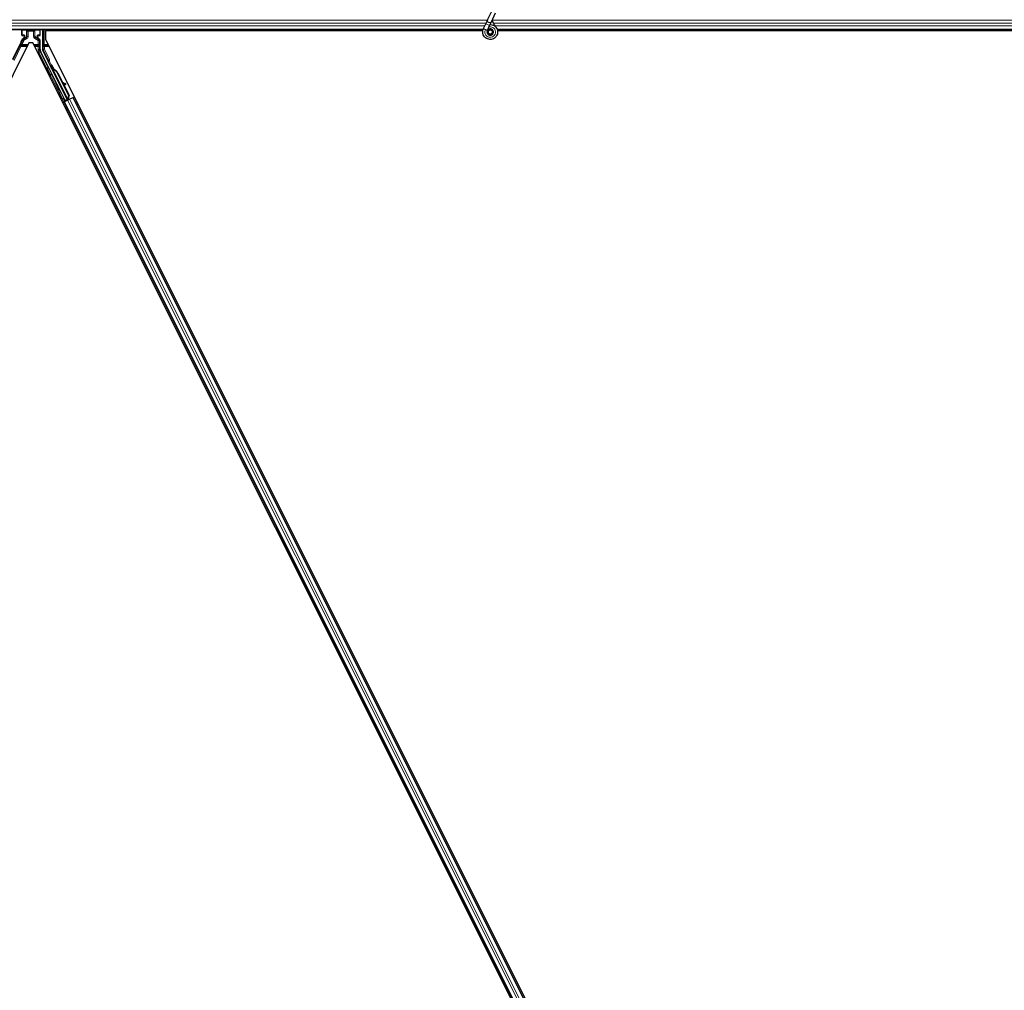
# Model space of a CAD drawing. Units: inches. Extents: x 19 to 1681, y 14 to 1081.
# Drawn here: x 1270 to 1294, y 336 to 360 of the extents above; entities that cross this region are included whole.
import ezdxf

# ---------------------------------------------------------------- set-up
doc = ezdxf.new("R2010")
doc.units = ezdxf.units.IN
doc.header["$LTSCALE"] = 50
doc.header["$MEASUREMENT"] = 0
doc.layers.add('Visible (ANSI)', color=7, linetype='Continuous', lineweight=25)
doc.layers.add('Visible Narrow (ANSI)', color=7, linetype='Continuous', lineweight=18)

msp = doc.modelspace()

# ---------------------------------------------------------------- linework, layer by layer
at = {"layer": 'Visible (ANSI)'}
for p, q in [((1281.3436, 360.2803), (1281.4463, 360.5004)), ((1281.4387, 360.236), (1281.5413, 360.4561)), ((1281.2438, 360.0662), (1281.3004, 360.1875)), ((1281.3436, 360.2803), (1281.3004, 360.1875)), ((1281.3954, 360.1432), (1281.4387, 360.236)), ((1281.2331, 360.0397), (1261.0593, 360.0397)), ((1269.833, 359.9035), (1269.833, 360.0359)), ((1270.2857, 359.9035), (1270.2857, 360.0359)), ((1270.3436, 360.0397), (1270.3436, 359.5509)), ((1270.415, 360.0082), (1270.415, 359.8034)), ((1281.226, 360.0082), (1270.415, 360.0082)), ((1270.4368, 360.0397), (1270.4525, 360.0082)), ((1281.2261, 360.0087), (1270.4523, 360.0087)), ((1281.2417, 360.0616), (1281.2438, 360.0662)), ((1281.2438, 360.0662), (1281.2494, 360.0635)), ((1281.2494, 360.0635), (1281.2914, 360.044)), ((1281.2914, 360.044), (1281.3389, 360.0218)), ((1281.3368, 360.0172), (1281.3389, 360.0218)), ((1281.3388, 360.0218), (1281.3954, 360.1432)), ((1281.3568, 359.9913), (1281.3568, 359.9834)), ((1281.4569, 359.9613), (1281.4578, 359.9631)), ((1281.4618, 359.9834), (1281.4618, 360.0033)), ((1329.2331, 360.0397), (1281.5837, 360.0397)), ((1317.6664, 360.0087), (1281.591, 360.0087)), ((1317.7037, 360.0082), (1281.5911, 360.0082)), ((1270.0099, 359.7159), (1246.415, 312.526)), ((1269.8198, 359.738), (1269.601, 359.3004)), ((1269.843, 359.8935), (1269.8831, 359.8935)), ((1269.8781, 359.8254), (1269.8475, 359.8078)), ((1269.8931, 359.8835), (1269.8931, 359.8514)), ((1270.1088, 359.7159), (1270.0099, 359.7159)), ((1293.7037, 312.526), (1270.1088, 359.7159)), ((1270.2256, 359.8514), (1270.2256, 359.8835)), ((1270.2356, 359.8935), (1270.2757, 359.8935)), ((1270.2707, 359.808), (1270.2406, 359.8254)), ((1270.2857, 359.5511), (1270.2857, 359.7821)), ((1270.415, 359.8034), (1294.0099, 312.6135)), ((1270.9016, 358.2897), (1270.2988, 359.4952)), ((1270.4758, 359.2795), (1270.3468, 359.5375)), ((1270.9525, 358.3151), (1270.48, 359.2602)), ((1270.5716, 359.1625), (1270.5537, 359.1535)), ((1270.5614, 359.0987), (1270.5757, 359.1058)), ((1270.5703, 359.0808), (1270.5614, 359.0987)), ((1270.5756, 359.1086), (1270.5617, 359.1016)), ((1270.5846, 359.0879), (1270.5703, 359.0808)), ((1270.5759, 359.1059), (1270.5757, 359.1058)), ((1270.5757, 359.1058), (1270.5846, 359.0879)), ((1270.5759, 359.1059), (1270.5765, 359.1062)), ((1270.5956, 359.0667), (1270.5759, 359.1059)), ((1270.5767, 359.1063), (1270.5765, 359.1062)), ((1270.5765, 359.1062), (1270.5967, 359.0656)), ((1270.5869, 359.0667), (1270.5789, 359.0627)), ((1270.9612, 358.298), (1270.5789, 359.0626)), ((1270.5932, 359.0699), (1270.5869, 359.0667)), ((1270.6042, 359.0554), (1270.6074, 359.057)), ((1270.6074, 359.057), (1270.6098, 359.0582)), ((1270.7151, 358.9631), (1270.9901, 358.413)), ((1270.7207, 358.9659), (1270.9958, 358.4158)), ((1270.7248, 358.968), (1270.8388, 358.74)), ((1270.8318, 358.7439), (1270.9085, 358.7011)), ((1270.9073, 358.7006), (1270.833, 358.7413)), ((1270.8456, 358.7162), (1270.8996, 358.6866)), ((1270.8526, 358.7123), (1270.9999, 358.4178)), ((1270.9104, 358.6807), (1270.9181, 358.6947)), ((1270.9113, 358.6812), (1270.9191, 358.6952)), ((1270.8486, 358.2362), (1270.8768, 358.2503)), ((1270.8975, 358.2772), (1270.867, 358.3392)), ((1270.9391, 358.2902), (1270.868, 358.2547)), ((1270.8683, 358.3426), (1270.8991, 358.2821)), ((1270.8768, 358.2503), (1270.8867, 358.2553)), ((1293.0183, 313.9672), (1270.8768, 358.2503)), ((1270.9646, 358.2942), (1270.8867, 358.2553)), ((1270.8946, 358.2686), (1270.8975, 358.2772)), ((1270.936, 358.2965), (1270.8975, 358.2772)), ((1270.8991, 358.2821), (1270.9552, 358.3102)), ((1270.8991, 358.2821), (1270.9016, 358.2897)), ((1270.9525, 358.3151), (1270.9016, 358.2897)), ((1270.9344, 358.2998), (1270.9426, 358.2832)), ((1270.9529, 358.3147), (1270.9525, 358.3151)), ((1270.9613, 358.2979), (1270.9693, 358.3019)), ((1270.9613, 358.2979), (1270.9634, 358.2937)), ((1270.9646, 358.2942), (1271.0126, 358.3183)), ((1270.9901, 358.413), (1270.9665, 358.3307)), ((1270.9697, 358.3323), (1270.9665, 358.3307)), ((1270.9693, 358.3019), (1270.9756, 358.3051)), ((1270.9722, 358.3335), (1270.9697, 358.3323)), ((1270.9958, 358.4158), (1270.9722, 358.3335)), ((1270.9723, 358.3151), (1270.9791, 358.3015)), ((1270.9756, 358.3051), (1270.9778, 358.3008)), ((1270.9999, 358.4178), (1270.976, 358.3354)), ((1270.9908, 358.3161), (1270.9781, 358.3097)), ((1270.9793, 358.3069), (1270.9814, 358.3027)), ((1270.9901, 358.413), (1270.9958, 358.4158)), ((1271.0904, 358.3572), (1271.0126, 358.3183)), ((1271.0904, 358.3572), (1271.1004, 358.3621)), ((1271.1004, 358.3621), (1271.1285, 358.3762)), ((1293.2419, 314.079), (1271.1004, 358.3621))]:
    msp.add_line(p, q, dxfattribs=at)
msp.add_circle((1281.4093, 359.9834), 0.0525, dxfattribs=at)
for centre, major_axis, ratio, start_param, end_param in [((1269.843, 360.0359), (-0.00707, 0.00707), 0.9996955, 0.3992394, 0.7852459), ((1270.2757, 360.0359), (0.00707, 0.00707), 0.9996955, 5.4979394, 5.8839459), ((1269.708, 359.7939), (0.1217, -0.0287), 0.9998392, 6.0513979, 6.4368004), ((1269.843, 359.9035), (-0.00707, -0.00707), 0.9996955, 5.4979394, 7.0684312), ((1269.8631, 359.8514), (0.026, -0.015), 0.9997969, 5.7596745, 6.8066962), ((1269.8831, 359.8835), (0.00707, 0.00707), 0.9996955, 5.4979394, 7.0684312), ((1270.2356, 359.8835), (-0.00707, 0.00707), 0.9996955, 5.4979394, 7.0684312), ((1270.2556, 359.8514), (-0.026, -0.015), 0.9997969, 5.7596745, 6.8066962), ((1270.2557, 359.7821), (0.026, 0.015), 0.9997969, 5.7596745, 6.8066962), ((1270.2757, 359.9035), (0.00707, -0.00707), 0.9996955, 5.4979394, 7.0684312), ((1270.4107, 359.5511), (-0.1217, -0.0287), 0.9998392, 6.0513979, 6.5149727), ((1270.3736, 359.5509), (-0.0292, -0.0069), 0.9998392, 6.0513979, 6.5149727), ((1270.4668, 359.275), (0.00895, 0.00447), 0.9998477, 5.7847198, 6.2831853), ((1270.604, 359.0529), (-0.0503, 0.1006), 0.005236, 0, 1.4446739), ((1270.5897, 359.0457), (0.0288, -0.0577), 0.005236, 2.8919155, 3.5172958), ((1270.6219, 359.0618), (-0.0503, 0.1006), 0.005236, 4.6174479, 7.9374771), ((1270.6464, 358.9287), (-0.076, 0.1521), 0.005236, 0, 0.4899538), ((1270.6607, 358.9359), (-0.076, 0.1521), 0.005236, 6.2831818, 6.7731391), ((1270.5754, 358.8933), (0.076, -0.1521), 0.9184464, 1.5708053, 2.4612423), ((1270.5811, 358.8961), (0.076, -0.1521), 0.9184464, 1.5708053, 2.4612423), ((1270.5845, 358.8978), (0.076, -0.1521), 0.9225381, 1.5707872, 2.3876688), ((1271.0736, 358.6093), (-0.175, 0.0968), 0.0043131, 5.8304198, 6.7300135), ((1270.8919, 358.7092), (0.0263, -0.0145), 0.0043131, 5.3447865, 6.7300135), ((1270.8928, 358.7097), (0.0263, -0.0145), 0.0043131, 5.8304198, 7.2156469), ((1270.8841, 358.6952), (0.0263, -0.0145), 0.0043131, 5.3447865, 6.2831853), ((1270.8851, 358.6957), (0.0263, -0.0145), 0.0043131, 6.0839042, 6.2831853), ((1270.8678, 358.2552), (0.0268, 0.0134), 0.0174551, 4.712389, 6.265732), ((1270.9906, 358.3166), (0.0268, 0.0134), 0.0174551, 4.216916, 4.712389)]:
    msp.add_ellipse(centre, major_axis=major_axis, ratio=ratio, start_param=start_param, end_param=end_param, dxfattribs=at)
for centre, major_axis in [((1270.0593, 360.0374), (-0.074, 0)), ((1270.727, 358.6224), (-0.0447, 0.0894))]:
    msp.add_ellipse(centre, major_axis=major_axis, ratio=0.0174551, dxfattribs=at)
for points, knots in [([(1281.4056, 360.1651), (1281.4096, 360.1652), (1281.4136, 360.1652), (1281.4375, 360.1643), (1281.4576, 360.1601), (1281.495, 360.1456), (1281.5127, 360.1351), (1281.5433, 360.1092), (1281.5567, 360.0935), (1281.5773, 360.059), (1281.5848, 360.0398), (1281.5931, 360.0003), (1281.594, 359.9796), (1281.589, 359.9396), (1281.5831, 359.9197), (1281.5653, 359.8833), (1281.5532, 359.8664), (1281.5245, 359.8378), (1281.5075, 359.8257), (1281.4713, 359.8082), (1281.4516, 359.8023), (1281.4122, 359.7974), (1281.392, 359.7982), (1281.3532, 359.8061), (1281.3342, 359.8132), (1281.2997, 359.8331), (1281.2838, 359.8461), (1281.2573, 359.8761), (1281.2464, 359.8936), (1281.2309, 359.9305), (1281.2262, 359.9506), (1281.2234, 359.9906), (1281.2253, 360.011), (1281.2332, 360.0411), (1281.237, 360.0516), (1281.2417, 360.0616)], [10.0079024, 10.0079024, 10.0079024, 10.0079024, 10.0385424, 10.0385424, 10.1935171, 10.1935171, 10.3488002, 10.3488002, 10.5043919, 10.5043919, 10.6602921, 10.6602921, 10.8165008, 10.8165008, 10.9730181, 10.9730181, 11.1298687, 11.1298687, 11.2856943, 11.2856943, 11.4382919, 11.4382919, 11.5888354, 11.5888354, 11.7397012, 11.7397012, 11.8920381, 11.8920381, 12.0447951, 12.0447951, 12.1975369, 12.1975369, 12.3502793, 12.3502793, 12.4345169, 12.4345169, 12.4345169, 12.4345169]), ([(1281.536, 360.115), (1281.5251, 360.1381), (1281.5136, 360.1591), (1281.4955, 360.1941), (1281.4883, 360.2085), (1281.472, 360.245), (1281.4653, 360.2649), (1281.4617, 360.282), (1281.4615, 360.2832), (1281.4613, 360.2844)], [0.2896162, 0.2896162, 0.2896162, 0.2896162, 0.41740041, 0.41740041, 0.51740041, 0.51740041, 0.69073119, 0.69073119, 0.70468099, 0.70468099, 0.70468099, 0.70468099]), ([(1281.3368, 360.0172), (1281.3332, 360.0094), (1281.3308, 360.0009), (1281.3289, 359.9837), (1281.3293, 359.9748), (1281.3331, 359.9578), (1281.3363, 359.9496), (1281.3453, 359.9347), (1281.3511, 359.928), (1281.3643, 359.9168), (1281.3719, 359.9122), (1281.3881, 359.9058), (1281.3968, 359.904), (1281.4138, 359.9032), (1281.4224, 359.9041), (1281.4381, 359.9085), (1281.4455, 359.9119), (1281.4588, 359.9206), (1281.4648, 359.926), (1281.4753, 359.9386), (1281.4796, 359.9461), (1281.486, 359.9626), (1281.4878, 359.9718), (1281.4881, 359.9902), (1281.4865, 359.9997), (1281.4804, 360.0171), (1281.4757, 360.0253), (1281.4639, 360.0394), (1281.4567, 360.0455), (1281.4408, 360.0546), (1281.4319, 360.0577), (1281.4139, 360.0606), (1281.4046, 360.0605), (1281.3868, 360.057), (1281.3781, 360.0536), (1281.3628, 360.0441), (1281.3559, 360.0379), (1281.3448, 360.0238), (1281.3405, 360.0156), (1281.3352, 359.9985), (1281.3341, 359.9894), (1281.335, 359.9716), (1281.3371, 359.9627), (1281.3443, 359.9465), (1281.3493, 359.939), (1281.3616, 359.9263), (1281.369, 359.9211), (1281.3849, 359.9136), (1281.3936, 359.9113), (1281.411, 359.9099), (1281.4199, 359.9108), (1281.4367, 359.9156), (1281.4447, 359.9196), (1281.4585, 359.9299), (1281.4646, 359.9364), (1281.4739, 359.9509), (1281.4773, 359.9591), (1281.4808, 359.9758), (1281.4811, 359.9846), (1281.4785, 360.0015), (1281.4756, 360.0098), (1281.4673, 360.0245), (1281.4617, 360.0312), (1281.4487, 360.042), (1281.4412, 360.0463), (1281.4253, 360.0518), (1281.4167, 360.0531), (1281.4, 360.0526), (1281.3916, 360.0508), (1281.3763, 360.0444), (1281.3691, 360.0397), (1281.3571, 360.0283), (1281.3521, 360.0215), (1281.3449, 360.0066), (1281.3427, 359.9985), (1281.3413, 359.9821), (1281.3421, 359.9737), (1281.3467, 359.9581), (1281.3504, 359.9506), (1281.3602, 359.9376), (1281.3663, 359.932), (1281.38, 359.9235), (1281.3877, 359.9204), (1281.4035, 359.9174), (1281.4117, 359.9173), (1281.4275, 359.9201), (1281.4352, 359.923), (1281.4488, 359.9312), (1281.4549, 359.9366), (1281.4646, 359.9491), (1281.4683, 359.9563), (1281.4728, 359.9714), (1281.4737, 359.9794), (1281.4725, 359.995), (1281.4704, 360.0027), (1281.4637, 360.0168), (1281.4589, 360.0232), (1281.4477, 360.0338), (1281.441, 360.0381), (1281.4267, 360.0439), (1281.419, 360.0454), (1281.4036, 360.0456), (1281.3959, 360.0443), (1281.3816, 360.0389), (1281.375, 360.0349), (1281.3637, 360.0247), (1281.359, 360.0186), (1281.3522, 360.0051), (1281.3501, 359.9977), (1281.3487, 359.9828), (1281.3494, 359.9751), (1281.3535, 359.9608), (1281.357, 359.954), (1281.366, 359.9422), (1281.3717, 359.9372), (1281.3843, 359.9296), (1281.3914, 359.927), (1281.4058, 359.9246), (1281.4134, 359.9248), (1281.4276, 359.9279), (1281.4345, 359.9308), (1281.4465, 359.9389), (1281.4518, 359.9441), (1281.46, 359.9559), (1281.4629, 359.9627), (1281.4661, 359.9767), (1281.4663, 359.984), (1281.4641, 359.9981), (1281.4617, 360.0049), (1281.4544, 360.0171), (1281.4496, 360.0225), (1281.4384, 360.0311), (1281.432, 360.0343), (1281.4185, 360.038), (1281.4114, 360.0386), (1281.3975, 360.0371), (1281.3907, 360.035), (1281.3786, 360.0284), (1281.3731, 360.0239), (1281.3643, 360.0133), (1281.361, 360.0072), (1281.3568, 359.9941), (1281.356, 359.9869), (1281.3569, 359.9764), (1281.3575, 359.9731), (1281.3599, 359.9643), (1281.3625, 359.9587), (1281.369, 359.9494), (1281.3728, 359.9453), (1281.378, 359.9413), (1281.3789, 359.9406), (1281.3799, 359.94)], [0, 0, 0, 0, 0.0658611, 0.0658611, 0.1319188, 0.1319188, 0.1979694, 0.1979694, 0.2640202, 0.2640202, 0.330071, 0.330071, 0.3961323, 0.3961323, 0.4602686, 0.4602686, 0.5224495, 0.5224495, 0.5865908, 0.5865908, 0.6565344, 0.6565344, 0.7324788, 0.7324788, 0.8091736, 0.8091736, 0.885549, 0.885549, 0.9616447, 0.9616447, 1.0374598, 1.0374598, 1.1129948, 1.1129948, 1.1882501, 1.1882501, 1.2632261, 1.2632261, 1.3379233, 1.3379233, 1.4123422, 1.4123422, 1.4864833, 1.4864833, 1.560347, 1.560347, 1.633934, 1.633934, 1.7072446, 1.7072446, 1.7802795, 1.7802795, 1.8530391, 1.8530391, 1.925524, 1.925524, 1.9977349, 1.9977349, 2.0696721, 2.0696721, 2.1413365, 2.1413365, 2.2127285, 2.2127285, 2.2838487, 2.2838487, 2.3546979, 2.3546979, 2.4252766, 2.4252766, 2.4955854, 2.4955854, 2.5656252, 2.5656252, 2.6353965, 2.6353965, 2.7049002, 2.7049002, 2.7741368, 2.7741368, 2.8431071, 2.8431071, 2.911812, 2.911812, 2.9802522, 2.9802522, 3.0484284, 3.0484284, 3.1163415, 3.1163415, 3.1839924, 3.1839924, 3.2513819, 3.2513819, 3.3185109, 3.3185109, 3.3853803, 3.3853803, 3.4519911, 3.4519911, 3.5183441, 3.5183441, 3.5844404, 3.5844404, 3.650281, 3.650281, 3.7158669, 3.7158669, 3.7811992, 3.7811992, 3.846279, 3.846279, 3.9111074, 3.9111074, 3.9756855, 3.9756855, 4.0400147, 4.0400147, 4.104096, 4.104096, 4.1679308, 4.1679308, 4.2315204, 4.2315204, 4.294866, 4.294866, 4.3579692, 4.3579692, 4.4208313, 4.4208313, 4.4834538, 4.4834538, 4.5458382, 4.5458382, 4.6079861, 4.6079861, 4.6698991, 4.6698991, 4.7315789, 4.7315789, 4.7930281, 4.7930281, 4.8544792, 4.8544792, 4.8815743, 4.8815743, 4.9284791, 4.9284791, 4.9696598, 4.9696598, 4.9786344, 4.9786344, 4.9786344, 4.9786344]), ([(1281.4578, 359.9631), (1281.4611, 359.9701), (1281.4628, 359.9764), (1281.4642, 359.9872), (1281.4644, 359.9916), (1281.4642, 359.9962)], [0, 0, 0, 0, 0.06502164, 0.06502164, 0.10681648, 0.10681648, 0.10681648, 0.10681648]), ([(1269.8475, 359.8078), (1269.8455, 359.8065), (1269.8435, 359.8051), (1269.8401, 359.8017), (1269.8385, 359.7998), (1269.8359, 359.7957), (1269.8349, 359.7935), (1269.8333, 359.7889), (1269.8328, 359.7865), (1269.8326, 359.7841)], [0, 0, 0, 0, 0.018443045, 0.018443045, 0.036881384, 0.036881384, 0.055319797, 0.055319797, 0.073762775, 0.073762775, 0.073762775, 0.073762775]), ([(1269.8879, 359.8198), (1269.8879, 359.8198), (1269.888, 359.8198), (1269.8952, 359.824), (1269.9013, 359.8303), (1269.9048, 359.8367)], [-0.083225687, -0.083225687, -0.083225687, -0.083225687, -0.0827497, -0.0827497, 0, 0, 0, 0]), ([(1270.2305, 359.8199), (1270.2306, 359.8199), (1270.2306, 359.8199), (1270.2307, 359.8198), (1270.2308, 359.8198), (1270.2308, 359.8198)], [-0.00047458696, -0.00047458696, -0.00047458696, -0.00047458696, 0, 0, 0.00047516064, 0.00047516064, 0.00047516064, 0.00047516064]), ([(1270.4768, 359.2747), (1270.4767, 359.2722), (1270.477, 359.2697), (1270.478, 359.2648), (1270.4789, 359.2624), (1270.48, 359.2602)], [0, 0, 0, 0, 0.019000334, 0.019000334, 0.038000618, 0.038000618, 0.038000618, 0.038000618]), ([(1270.5612, 358.9253), (1270.5592, 358.9243), (1270.5571, 358.9237), (1270.5528, 358.9232), (1270.5506, 358.9233), (1270.5465, 358.9242), (1270.5444, 358.9249), (1270.5417, 358.9265), (1270.5408, 358.9271), (1270.5392, 358.9284), (1270.5385, 358.9291), (1270.5373, 358.9304), (1270.5369, 358.9309), (1270.5363, 358.9317), (1270.5361, 358.9319), (1270.5358, 358.9324), (1270.5357, 358.9326), (1270.5354, 358.933), (1270.5353, 358.9332), (1270.5351, 358.9336), (1270.535, 358.9338), (1270.5345, 358.9346), (1270.5342, 358.9351), (1270.5327, 358.938), (1270.5309, 358.9416), (1270.5261, 358.9509), (1270.5234, 358.9564), (1270.5173, 358.9684), (1270.514, 358.975), (1270.5071, 358.9887), (1270.5034, 358.996), (1270.4963, 359.0103), (1270.4927, 359.0175), (1270.486, 359.0309), (1270.4828, 359.0374), (1270.4773, 359.0486), (1270.4748, 359.0536), (1270.4709, 359.0616), (1270.4694, 359.0646), (1270.468, 359.0676), (1270.4677, 359.0683), (1270.4672, 359.0694), (1270.4671, 359.0697), (1270.4669, 359.0702), (1270.4668, 359.0704), (1270.4666, 359.0708), (1270.4666, 359.071), (1270.4664, 359.0716), (1270.4663, 359.072), (1270.466, 359.0728), (1270.4659, 359.0733), (1270.4657, 359.0746), (1270.4656, 359.0754), (1270.4654, 359.0777), (1270.4655, 359.0792), (1270.4661, 359.0827), (1270.4667, 359.0847), (1270.4686, 359.0884), (1270.4698, 359.0901), (1270.4728, 359.0931), (1270.4746, 359.0944), (1270.4784, 359.0963), (1270.4805, 359.097), (1270.4847, 359.0976), (1270.4869, 359.0976), (1270.4892, 359.0972), (1270.4894, 359.0971), (1270.4896, 359.0971)], [0, 0, 0, 0, 0.01648313, 0.01648313, 0.03266686, 0.03266686, 0.04885815, 0.04885815, 0.05683233, 0.05683233, 0.06458585, 0.06458585, 0.0704234, 0.0704234, 0.07315097, 0.07315097, 0.07673277, 0.07673277, 0.08087339, 0.08087339, 0.08878021, 0.08878021, 0.11245618, 0.11245618, 0.18457664, 0.18457664, 0.24889205, 0.24889205, 0.31000508, 0.31000508, 0.37094118, 0.37094118, 0.43181606, 0.43181606, 0.49269644, 0.49269644, 0.55365506, 0.55365506, 0.61491956, 0.61491956, 0.64667784, 0.64667784, 0.6537437, 0.6537437, 0.6569218, 0.6569218, 0.65942171, 0.65942171, 0.66306454, 0.66306454, 0.66697528, 0.66697528, 0.67339878, 0.67339878, 0.68471219, 0.68471219, 0.70011237, 0.70011237, 0.71626889, 0.71626889, 0.73246122, 0.73246122, 0.74865542, 0.74865542, 0.76484956, 0.76484956, 0.76661946, 0.76661946, 0.76661946, 0.76661946]), ([(1270.5789, 359.0627), (1270.579, 359.0625), (1270.5791, 359.0624), (1270.5792, 359.0622), (1270.5793, 359.0621), (1270.5794, 359.0619), (1270.5795, 359.0618), (1270.5796, 359.0617), (1270.5797, 359.0615), (1270.5798, 359.0614), (1270.58, 359.0612), (1270.5801, 359.0611), (1270.5802, 359.061), (1270.5804, 359.0608), (1270.5806, 359.0607), (1270.5807, 359.0606), (1270.5809, 359.0605), (1270.5811, 359.0603), (1270.5812, 359.0602), (1270.5814, 359.0601), (1270.5816, 359.06), (1270.5818, 359.0599), (1270.582, 359.0598), (1270.5822, 359.0597), (1270.5824, 359.0595), (1270.5826, 359.0594), (1270.5829, 359.0593), (1270.5831, 359.0592), (1270.5833, 359.0591), (1270.5835, 359.0591), (1270.5837, 359.059), (1270.584, 359.0589), (1270.5843, 359.0588), (1270.5846, 359.0587), (1270.5848, 359.0586), (1270.5851, 359.0585), (1270.5854, 359.0584), (1270.5857, 359.0583), (1270.5859, 359.0582), (1270.5862, 359.0581), (1270.5865, 359.0581), (1270.5868, 359.058), (1270.5871, 359.0579), (1270.5874, 359.0578), (1270.5877, 359.0577), (1270.588, 359.0577), (1270.5884, 359.0576), (1270.5887, 359.0575), (1270.589, 359.0575), (1270.5893, 359.0574), (1270.5897, 359.0573), (1270.59, 359.0573), (1270.5903, 359.0572), (1270.5907, 359.0571), (1270.591, 359.0571), (1270.5915, 359.057), (1270.5919, 359.0569), (1270.5924, 359.0568), (1270.5927, 359.0568), (1270.5929, 359.0567), (1270.5932, 359.0567), (1270.5936, 359.0566), (1270.5939, 359.0566), (1270.5943, 359.0565), (1270.5947, 359.0565), (1270.5951, 359.0564), (1270.5955, 359.0564), (1270.5959, 359.0563), (1270.5963, 359.0563), (1270.5967, 359.0562), (1270.5971, 359.0562), (1270.5975, 359.0561), (1270.5979, 359.0561), (1270.5983, 359.056), (1270.5987, 359.056), (1270.5991, 359.0559), (1270.5995, 359.0559), (1270.5999, 359.0558), (1270.6003, 359.0558), (1270.6008, 359.0557), (1270.6012, 359.0557), (1270.6016, 359.0557), (1270.602, 359.0556), (1270.6025, 359.0556), (1270.6029, 359.0555), (1270.6033, 359.0555), (1270.6037, 359.0554), (1270.6042, 359.0554)], [0, 0, 0, 0, 0.00372486, 0.00372486, 0.00372486, 0.00745131, 0.00745131, 0.00745131, 0.01117751, 0.01117751, 0.01117751, 0.01490162, 0.01490162, 0.01490162, 0.0186218, 0.0186218, 0.0186218, 0.02233619, 0.02233619, 0.02233619, 0.02604296, 0.02604296, 0.02604296, 0.02974029, 0.02974029, 0.02974029, 0.03342638, 0.03342638, 0.03342638, 0.03640947, 0.03640947, 0.03640947, 0.04076926, 0.04076926, 0.04076926, 0.04443837, 0.04443837, 0.04443837, 0.04810536, 0.04810536, 0.04810536, 0.05176846, 0.05176846, 0.05176846, 0.05542591, 0.05542591, 0.05542591, 0.05907595, 0.05907595, 0.05907595, 0.06271684, 0.06271684, 0.06271684, 0.06634687, 0.06634687, 0.06634687, 0.07096446, 0.07096446, 0.07096446, 0.07357217, 0.07357217, 0.07357217, 0.07718059, 0.07718059, 0.07718059, 0.08078786, 0.08078786, 0.08078786, 0.08439152, 0.08439152, 0.08439152, 0.08798912, 0.08798912, 0.08798912, 0.09157823, 0.09157823, 0.09157823, 0.09515641, 0.09515641, 0.09515641, 0.09872131, 0.09872131, 0.09872131, 0.10227061, 0.10227061, 0.10227061, 0.10580207, 0.10580207, 0.10580207, 0.10580207]), ([(1270.6098, 359.0582), (1270.6096, 359.0583), (1270.6093, 359.0585), (1270.609, 359.0586), (1270.6088, 359.0587), (1270.6085, 359.0589), (1270.6082, 359.059), (1270.608, 359.0591), (1270.6077, 359.0592), (1270.6075, 359.0594), (1270.6072, 359.0595), (1270.6069, 359.0596), (1270.6067, 359.0597), (1270.6064, 359.0599), (1270.6062, 359.06), (1270.6059, 359.0601), (1270.6057, 359.0602), (1270.6054, 359.0603), (1270.6052, 359.0605), (1270.6049, 359.0606), (1270.6045, 359.0608), (1270.6042, 359.0609), (1270.6041, 359.061), (1270.6039, 359.0611), (1270.6037, 359.0612), (1270.6035, 359.0613), (1270.6032, 359.0615), (1270.603, 359.0616), (1270.6028, 359.0617), (1270.6025, 359.0618), (1270.6023, 359.062), (1270.6021, 359.0621), (1270.6018, 359.0622), (1270.6016, 359.0624), (1270.6014, 359.0625), (1270.6012, 359.0626), (1270.601, 359.0627), (1270.6007, 359.0629), (1270.6005, 359.063), (1270.6003, 359.0631), (1270.6001, 359.0632), (1270.5999, 359.0634), (1270.5997, 359.0635), (1270.5995, 359.0636), (1270.5993, 359.0638), (1270.5991, 359.0639), (1270.5989, 359.064), (1270.5987, 359.0641), (1270.5985, 359.0643), (1270.5983, 359.0644), (1270.5981, 359.0645), (1270.598, 359.0647), (1270.5977, 359.0648), (1270.5975, 359.065), (1270.5973, 359.0652), (1270.5972, 359.0653), (1270.597, 359.0654), (1270.5969, 359.0655), (1270.5967, 359.0656), (1270.5966, 359.0658), (1270.5964, 359.0659), (1270.5963, 359.066), (1270.5961, 359.0662), (1270.596, 359.0663), (1270.5958, 359.0664), (1270.5957, 359.0666), (1270.5955, 359.0667), (1270.5954, 359.0669), (1270.5952, 359.067), (1270.5951, 359.0672), (1270.595, 359.0673), (1270.5948, 359.0674), (1270.5947, 359.0676), (1270.5946, 359.0677), (1270.5945, 359.0679), (1270.5944, 359.068), (1270.5943, 359.0682), (1270.5941, 359.0683), (1270.594, 359.0685), (1270.5939, 359.0686), (1270.5938, 359.0688), (1270.5937, 359.0689), (1270.5936, 359.0691), (1270.5935, 359.0692), (1270.5935, 359.0694), (1270.5934, 359.0695), (1270.5933, 359.0697), (1270.5932, 359.0699)], [0, 0, 0, 0, 0.002346749, 0.002346749, 0.002346749, 0.004698508, 0.004698508, 0.004698508, 0.007052327, 0.007052327, 0.007052327, 0.009405267, 0.009405267, 0.009405267, 0.011754434, 0.011754434, 0.011754434, 0.014097016, 0.014097016, 0.014097016, 0.017052365, 0.017052365, 0.017052365, 0.018755583, 0.018755583, 0.018755583, 0.021080949, 0.021080949, 0.021080949, 0.023405692, 0.023405692, 0.023405692, 0.025728618, 0.025728618, 0.025728618, 0.028048554, 0.028048554, 0.028048554, 0.030364354, 0.030364354, 0.030364354, 0.032674905, 0.032674905, 0.032674905, 0.034979129, 0.034979129, 0.034979129, 0.037275988, 0.037275988, 0.037275988, 0.039564488, 0.039564488, 0.039564488, 0.042479447, 0.042479447, 0.042479447, 0.044115395, 0.044115395, 0.044115395, 0.046386054, 0.046386054, 0.046386054, 0.048655059, 0.048655059, 0.048655059, 0.050921413, 0.050921413, 0.050921413, 0.05318414, 0.05318414, 0.05318414, 0.055442288, 0.055442288, 0.055442288, 0.057694932, 0.057694932, 0.057694932, 0.059941178, 0.059941178, 0.059941178, 0.062180163, 0.062180163, 0.062180163, 0.06441106, 0.06441106, 0.06441106, 0.066633081, 0.066633081, 0.066633081, 0.066633081]), ([(1270.5707, 358.9349), (1270.5707, 358.9348), (1270.5706, 358.9347), (1270.5697, 358.9327), (1270.5684, 358.9309), (1270.5655, 358.9279), (1270.5637, 358.9266), (1270.5616, 358.9255), (1270.5614, 358.9254), (1270.5612, 358.9253)], [1.432138096, 1.432138096, 1.432138096, 1.432138096, 1.432910744, 1.432910744, 1.449061195, 1.449061195, 1.465253222, 1.465253222, 1.467170608, 1.467170608, 1.467170608, 1.467170608]), ([(1270.8577, 358.33), (1270.8557, 358.3291), (1270.8536, 358.3285), (1270.8493, 358.328), (1270.8472, 358.3281), (1270.843, 358.3289), (1270.841, 358.3297), (1270.8382, 358.3313), (1270.8374, 358.3319), (1270.8358, 358.3332), (1270.835, 358.3339), (1270.8339, 358.3351), (1270.8334, 358.3357), (1270.8328, 358.3365), (1270.8327, 358.3367), (1270.8323, 358.3372), (1270.8322, 358.3374), (1270.832, 358.3378), (1270.8319, 358.338), (1270.8316, 358.3384), (1270.8315, 358.3386), (1270.8311, 358.3394), (1270.8308, 358.3399), (1270.8292, 358.3428), (1270.8274, 358.3464), (1270.8227, 358.3557), (1270.8199, 358.3612), (1270.8138, 358.3732), (1270.8105, 358.3798), (1270.8036, 358.3935), (1270.8, 358.4008), (1270.7928, 358.4151), (1270.7892, 358.4223), (1270.7825, 358.4357), (1270.7794, 358.4421), (1270.7738, 358.4534), (1270.7713, 358.4584), (1270.7674, 358.4663), (1270.766, 358.4694), (1270.7645, 358.4724), (1270.7642, 358.4731), (1270.7637, 358.4742), (1270.7636, 358.4744), (1270.7634, 358.4749), (1270.7633, 358.4751), (1270.7632, 358.4755), (1270.7631, 358.4758), (1270.7629, 358.4763), (1270.7628, 358.4767), (1270.7626, 358.4776), (1270.7625, 358.4781), (1270.7622, 358.4794), (1270.7621, 358.4802), (1270.762, 358.4825), (1270.762, 358.484), (1270.7626, 358.4875), (1270.7632, 358.4894), (1270.7651, 358.4931), (1270.7664, 358.4949), (1270.7694, 358.4979), (1270.7711, 358.4992), (1270.7749, 358.5011), (1270.777, 358.5017), (1270.7812, 358.5024), (1270.7834, 358.5023), (1270.7876, 358.5016), (1270.7896, 358.5009), (1270.7917, 358.4998), (1270.7918, 358.4997), (1270.792, 358.4996)], [0, 0, 0, 0, 0.01648313, 0.01648313, 0.03266686, 0.03266686, 0.04885815, 0.04885815, 0.05683233, 0.05683233, 0.06458585, 0.06458585, 0.0704234, 0.0704234, 0.07315097, 0.07315097, 0.07673277, 0.07673277, 0.08087339, 0.08087339, 0.08878021, 0.08878021, 0.11245618, 0.11245618, 0.18457664, 0.18457664, 0.24889205, 0.24889205, 0.31000508, 0.31000508, 0.37094118, 0.37094118, 0.43181606, 0.43181606, 0.49269644, 0.49269644, 0.55365506, 0.55365506, 0.61491956, 0.61491956, 0.64667784, 0.64667784, 0.6537437, 0.6537437, 0.6569218, 0.6569218, 0.65942171, 0.65942171, 0.66306454, 0.66306454, 0.66697528, 0.66697528, 0.67339878, 0.67339878, 0.68471219, 0.68471219, 0.70011237, 0.70011237, 0.71626889, 0.71626889, 0.73246122, 0.73246122, 0.74865542, 0.74865542, 0.76484956, 0.76484956, 0.78104129, 0.78104129, 0.78236912, 0.78236912, 0.78236912, 0.78236912]), ([(1270.869, 358.3456), (1270.8689, 358.3455), (1270.8689, 358.3453), (1270.8686, 358.3432), (1270.868, 358.3412), (1270.8662, 358.3375), (1270.8649, 358.3357), (1270.862, 358.3327), (1270.8602, 358.3314), (1270.8581, 358.3303), (1270.8579, 358.3301), (1270.8577, 358.33)], [1.416378207, 1.416378207, 1.416378207, 1.416378207, 1.417609569, 1.417609569, 1.432910744, 1.432910744, 1.449061195, 1.449061195, 1.465253222, 1.465253222, 1.467170608, 1.467170608, 1.467170608, 1.467170608]), ([(1270.9665, 358.3307), (1270.964, 358.3253), (1270.9619, 358.3201), (1270.9606, 358.3154), (1270.9597, 358.3119), (1270.9593, 358.3088), (1270.9594, 358.3059), (1270.9595, 358.3029), (1270.9601, 358.3003), (1270.9613, 358.2979)], [0, 0, 0, 0, 0.04830059, 0.04830059, 0.04830059, 0.08291018, 0.08291018, 0.08291018, 0.11752004, 0.11752004, 0.11752004, 0.11752004]), ([(1270.9756, 358.3051), (1270.9736, 358.3091), (1270.9724, 358.3135), (1270.9719, 358.3183), (1270.9714, 358.3231), (1270.9716, 358.3282), (1270.9722, 358.3335)], [0, 0, 0, 0, 0.041952806, 0.041952806, 0.041952806, 0.083905617, 0.083905617, 0.083905617, 0.083905617]), ([(1270.9793, 358.3069), (1270.9773, 358.311), (1270.9762, 358.3154), (1270.9757, 358.3202), (1270.9752, 358.325), (1270.9755, 358.3301), (1270.976, 358.3354)], [0, 0, 0, 0, 0.041952806, 0.041952806, 0.041952806, 0.083905617, 0.083905617, 0.083905617, 0.083905617])]:
    msp.add_open_spline(points, degree=3, knots=knots, dxfattribs=at)
at = {"layer": 'Visible Narrow (ANSI)'}
for p, q in [((1281.3417, 360.2762), (1261.0593, 360.2762)), ((1281.3049, 360.1972), (1261.0593, 360.1972)), ((1281.3954, 360.1432), (1281.3004, 360.1875)), ((1329.3417, 360.2762), (1281.463, 360.2762)), ((1329.3049, 360.1972), (1281.4941, 360.1972)), ((1281.2745, 360.1322), (1261.0593, 360.1322)), ((1281.238, 360.0532), (1261.0593, 360.0532)), ((1269.833, 360.0359), (1269.8418, 360.0272)), ((1269.8418, 359.9122), (1269.833, 359.9035)), ((1269.8418, 360.0272), (1269.8447, 360.0272)), ((1269.8418, 360.0272), (1269.8418, 359.9122)), ((1269.8447, 359.9122), (1269.8418, 359.9122)), ((1269.8447, 359.9122), (1269.8447, 360.0272)), ((1269.8447, 360.0272), (1269.9541, 360.0253)), ((1269.8855, 359.9129), (1269.8447, 359.9122)), ((1269.8518, 360.0372), (1269.8493, 360.0397)), ((1269.9611, 360.0353), (1269.8518, 360.0372)), ((1269.9514, 360.0051), (1269.9485, 360.0051)), ((1269.9485, 360.0051), (1269.9485, 359.8726)), ((1269.9514, 359.8726), (1269.9514, 360.0051)), ((1269.9514, 360.0051), (1269.9556, 360.0009)), ((1269.9856, 360.0009), (1269.9556, 360.0009)), ((1269.9556, 360.0009), (1269.9556, 359.8701)), ((1269.9856, 360.0309), (1269.9821, 360.0344)), ((1269.9856, 360.0309), (1269.9856, 360.0009)), ((1270.1211, 360.0309), (1269.9856, 360.0309)), ((1269.9856, 360.0009), (1270.1211, 360.0009)), ((1269.9856, 359.8701), (1269.9856, 360.0009)), ((1270.1244, 360.0342), (1270.1211, 360.0309)), ((1270.1211, 360.0009), (1270.1211, 360.0309)), ((1270.1511, 360.0009), (1270.1211, 360.0009)), ((1270.1211, 360.0009), (1270.1211, 359.8771)), ((1270.2669, 360.0372), (1270.1453, 360.0351)), ((1270.1511, 360.0009), (1270.1551, 360.0049)), ((1270.1511, 359.8771), (1270.1511, 360.0009)), ((1270.1524, 360.0251), (1270.274, 360.0272)), ((1270.1551, 360.0049), (1270.158, 360.0049)), ((1270.1551, 360.0049), (1270.1551, 359.8794)), ((1270.158, 359.8794), (1270.158, 360.0049)), ((1270.274, 359.9122), (1270.2332, 359.9129)), ((1270.2694, 360.0397), (1270.2669, 360.0372)), ((1270.274, 360.0272), (1270.2769, 360.0272)), ((1270.274, 360.0272), (1270.274, 359.9122)), ((1270.2769, 359.9122), (1270.274, 359.9122)), ((1270.2769, 360.0272), (1270.2857, 360.0359)), ((1270.2769, 359.9122), (1270.2769, 360.0272)), ((1270.2857, 359.9035), (1270.2769, 359.9122)), ((1270.3586, 360.0397), (1270.3586, 359.6767)), ((1270.3886, 359.6767), (1270.3886, 360.0397)), ((1281.2419, 360.0615), (1281.2893, 360.0394)), ((1281.2893, 360.0394), (1281.2914, 360.044)), ((1281.2893, 360.0394), (1281.3367, 360.0173)), ((1281.4569, 359.9613), (1281.4611, 359.9593)), ((1281.4618, 359.9612), (1281.4578, 359.9631)), ((1329.2745, 360.1322), (1281.5276, 360.1322)), ((1329.238, 360.0532), (1281.5786, 360.0532)), ((1269.8349, 359.7344), (1269.8127, 359.6901)), ((1269.8395, 359.6767), (1269.8127, 359.6901)), ((1269.8198, 359.738), (1269.8349, 359.7344)), ((1269.8617, 359.721), (1269.8349, 359.7344)), ((1269.8395, 359.6767), (1269.8617, 359.721)), ((1269.9903, 359.6767), (1269.8395, 359.6767)), ((1269.843, 359.8935), (1269.8518, 359.9022)), ((1269.877, 359.7728), (1269.8472, 359.7762)), ((1269.8518, 359.9022), (1269.8926, 359.9029)), ((1269.9406, 359.8442), (1269.862, 359.7988)), ((1269.862, 359.7988), (1269.877, 359.7728)), ((1269.877, 359.7728), (1269.9556, 359.8182)), ((1269.8879, 359.8198), (1269.8781, 359.8254)), ((1269.8926, 359.9029), (1269.8831, 359.8935)), ((1269.8862, 359.9086), (1269.8862, 359.9086)), ((1269.8879, 359.8198), (1269.9362, 359.8467)), ((1269.8931, 359.8835), (1269.9029, 359.8933)), ((1269.9029, 359.8457), (1269.8931, 359.8514)), ((1269.9058, 359.8933), (1269.9029, 359.8933)), ((1269.9029, 359.8933), (1269.9029, 359.8457)), ((1269.9029, 359.8457), (1269.9058, 359.8457)), ((1269.9383, 359.8554), (1269.9048, 359.8367)), ((1269.9058, 359.8457), (1269.9058, 359.8933)), ((1269.9362, 359.8467), (1269.9406, 359.8442)), ((1269.9556, 359.8182), (1269.9406, 359.8442)), ((1269.9514, 359.8726), (1269.9485, 359.8726)), ((1269.9556, 359.8701), (1269.9514, 359.8726)), ((1269.9856, 359.8701), (1269.9556, 359.8701)), ((1270.1211, 359.8771), (1270.1511, 359.8771)), ((1270.2406, 359.6767), (1270.1284, 359.6767)), ((1270.1551, 359.8794), (1270.1511, 359.8771)), ((1270.1511, 359.8251), (1270.1661, 359.8511)), ((1270.1511, 359.8251), (1270.2406, 359.7734)), ((1270.1551, 359.8794), (1270.158, 359.8794)), ((1270.1661, 359.8511), (1270.1702, 359.8535)), ((1270.2556, 359.7994), (1270.1661, 359.8511)), ((1270.2139, 359.8367), (1270.1682, 359.8622)), ((1270.1702, 359.8535), (1270.2308, 359.8198)), ((1270.2158, 359.8933), (1270.2128, 359.8933)), ((1270.2128, 359.8933), (1270.2128, 359.8457)), ((1270.2158, 359.8457), (1270.2128, 359.8457)), ((1270.2158, 359.8457), (1270.2158, 359.8933)), ((1270.2158, 359.8933), (1270.2256, 359.8835)), ((1270.2256, 359.8514), (1270.2158, 359.8457)), ((1270.2261, 359.9029), (1270.2669, 359.9022)), ((1270.2356, 359.8935), (1270.2261, 359.9029)), ((1270.2308, 359.8198), (1270.2406, 359.8254)), ((1270.2325, 359.9086), (1270.2325, 359.9086)), ((1270.2406, 359.7734), (1270.2556, 359.7994)), ((1270.2706, 359.7734), (1270.2406, 359.7734)), ((1270.2406, 359.7734), (1270.2406, 359.6767)), ((1270.2406, 359.6767), (1270.2706, 359.6767)), ((1270.2707, 359.808), (1270.2556, 359.7994)), ((1270.2669, 359.9022), (1270.2757, 359.8935)), ((1270.2706, 359.7734), (1270.2857, 359.7821)), ((1270.2706, 359.6767), (1270.2706, 359.7734)), ((1270.3586, 359.6767), (1270.3886, 359.6767)), ((1270.4783, 359.6767), (1270.3886, 359.6767)), ((1269.7852, 359.6335), (1269.6151, 359.2934)), ((1269.6419, 359.28), (1269.812, 359.6201)), ((1269.7852, 359.6335), (1269.812, 359.6201)), ((1269.812, 359.6201), (1269.812, 359.6484)), ((1269.9762, 359.6484), (1269.812, 359.6484)), ((1269.812, 359.6201), (1269.962, 359.6201)), ((1270.2399, 359.6484), (1270.1425, 359.6484)), ((1270.1567, 359.6201), (1270.2399, 359.6201)), ((1270.2399, 359.6484), (1270.2399, 359.6201)), ((1270.2399, 359.6201), (1270.2699, 359.6201)), ((1270.2399, 359.6201), (1270.2399, 359.5474)), ((1270.2699, 359.5474), (1270.2399, 359.5474)), ((1270.2831, 359.4915), (1270.2563, 359.4781)), ((1270.2563, 359.4781), (1270.868, 358.2547)), ((1270.2699, 359.5474), (1270.2699, 359.6201)), ((1270.2857, 359.5511), (1270.2699, 359.5474)), ((1270.2831, 359.4915), (1270.2988, 359.4952)), ((1270.4805, 359.0969), (1270.2831, 359.4915)), ((1270.3593, 359.5546), (1270.3436, 359.5509)), ((1270.3468, 359.5375), (1270.3625, 359.5412)), ((1270.3593, 359.6201), (1270.3893, 359.6201)), ((1270.3593, 359.6201), (1270.3593, 359.5546)), ((1270.3593, 359.5546), (1270.3893, 359.5546)), ((1270.3893, 359.5546), (1270.3625, 359.5412)), ((1270.3625, 359.5412), (1270.4898, 359.2865)), ((1270.3893, 359.6201), (1270.3893, 359.6484)), ((1270.4925, 359.6484), (1270.3893, 359.6484)), ((1270.3893, 359.6201), (1270.5066, 359.6201)), ((1270.3893, 359.5546), (1270.3893, 359.6201)), ((1270.5167, 359.2999), (1270.3893, 359.5546)), ((1270.4898, 359.2865), (1270.4758, 359.2795)), ((1270.5167, 359.2999), (1270.4898, 359.2865)), ((1270.4899, 359.2776), (1270.5167, 359.2643)), ((1270.5167, 359.2643), (1270.4899, 359.2509)), ((1270.4899, 359.2509), (1270.564, 359.1028)), ((1270.5684, 359.1609), (1270.5167, 359.2643)), ((1270.9665, 358.3307), (1270.6042, 359.0554)), ((1270.7151, 358.9631), (1270.7207, 358.9659)), ((1270.778, 358.5018), (1270.565, 358.9277)), ((1270.8996, 358.6866), (1270.9073, 358.7006)), ((1270.916, 358.6959), (1270.9164, 358.6966)), ((1270.8946, 358.2686), (1270.8623, 358.3331)), ((1293.0282, 313.9722), (1270.8867, 358.2553)), ((1293.1061, 314.0111), (1270.9646, 358.2942)), ((1270.9793, 358.3069), (1270.9717, 358.3222)), ((1270.98, 358.302), (1270.9719, 358.3181)), ((1270.9723, 358.3151), (1270.9791, 358.3015)), ((1270.9739, 358.3396), (1270.976, 358.3354)), ((1270.9908, 358.3161), (1270.9779, 358.3419)), ((1293.1541, 314.0352), (1271.0126, 358.3183)), ((1293.2319, 314.0741), (1271.0904, 358.3572)), ((1271.1885, 358.2564), (1271.1603, 358.2423)), ((1271.1904, 358.2525), (1271.1623, 358.2384)), ((1271.1956, 358.2422), (1271.1674, 358.2281)), ((1270.9367, 358.1305), (1270.9085, 358.1164)), ((1270.9386, 358.1266), (1270.9105, 358.1125)), ((1270.9438, 358.1163), (1270.9156, 358.1022)), ((1270.9651, 358.0737), (1270.9369, 358.0596)), ((1271.2169, 358.1996), (1271.1887, 358.1855))]:
    msp.add_line(p, q, dxfattribs=at)
for centre, radius, start, end in [((1269.8518, 360.0272), 0.01, 90, 179.98255), ((1269.8518, 359.9122), 0.01, 180, 269.98255), ((1269.9856, 360.0009), 0.03, 90, 179.98255), ((1270.1211, 360.0009), 0.03, 0, 89.98255), ((1270.2669, 360.0272), 0.01, 0, 89.98255), ((1270.2669, 359.9122), 0.01, 270, 359.98255)]:
    msp.add_arc(centre, radius, start, end, dxfattribs=at)
for centre, major_axis, ratio, start_param, end_param in [((1281.3912, 360.2582), (-0.0475, 0.0222), 0.819093, 0, 3.1415927), ((1269.8518, 360.0272), (0.00017, 0.01), 0.7070529, 0.0246821, 1.5831374), ((1269.8518, 359.9122), (0.00017, -0.01), 0.7070529, 4.700048, 6.2585033), ((1269.8855, 359.8929), (0.0188, 0.008), 0.9751956, 5.8907147, 7.4612064), ((1269.8926, 359.9129), (0.00017, -0.01), 0.7070529, 4.700048, 6.2585033), ((1269.9892, 360.0044), (-0.0376, 0.016), 0.9751956, 6.1452221, 6.6756559), ((1269.9821, 360.0044), (-0.0284, 0.0121), 0.9670933, 5.1047656, 6.6752573), ((1269.9611, 360.0253), (0.00017, 0.01), 0.7070529, 0.0246821, 1.5831374), ((1270.1243, 360.0042), (0.0284, 0.0121), 0.9670933, 5.8911133, 7.461605), ((1270.1453, 360.0251), (-0.00017, 0.01), 0.7070529, 4.700048, 6.2585033), ((1270.1173, 360.0042), (0.0376, 0.016), 0.9751956, 5.8907147, 6.4211485), ((1270.2332, 359.8929), (-0.0188, 0.008), 0.9751956, 5.1051642, 6.6756559), ((1270.2261, 359.9129), (-0.00017, -0.01), 0.7070529, 0.0246821, 1.5831374), ((1270.2669, 360.0272), (-0.00017, 0.01), 0.7070529, 4.700048, 6.2585033), ((1270.2669, 359.9122), (-0.00017, -0.01), 0.7070529, 0.0246821, 1.5831374), ((1269.8139, 359.6901), (-0.03, -0.06), 0.0156113, 4.7201969, 5.9511563), ((1269.8407, 359.6767), (-0.03, -0.03), 0.019508, 4.7319093, 5.9628687), ((1269.723, 359.7904), (0.1217, -0.0287), 0.9997621, 6.0513979, 6.4016226), ((1269.877, 359.7728), (-0.026, -0.015), 0.9998903, 4.712389, 5.6460627), ((1269.723, 359.7904), (0.1509, -0.0356), 0.9998392, 6.0513979, 6.4016226), ((1269.8926, 359.8929), (0.00958, 0.00414), 0.9512323, 5.8929392, 7.4634309), ((1269.9119, 359.8367), (-0.00973, 0.0023), 0.224484, 0.0197838, 0.8119443), ((1269.8722, 359.8461), (0.0297, -0.0082), 0.973048, 0.0334592, 0.2614373), ((1269.8651, 359.8461), (0.0393, -0.0108), 0.9797, 0.0336894, 0.2616675), ((1269.921, 359.8728), (0.0293, -0.008), 0.9864376, 5.4974519, 6.5444736), ((1269.9312, 359.8554), (0.00487, -0.00874), 0.6578853, 0.0231756, 1.2194364), ((1269.9281, 359.8728), (0.0197, -0.0054), 0.9797, 5.4978311, 6.5448528), ((1269.9256, 359.8701), (0.026, -0.015), 0.9993911, 5.7596745, 6.8066962), ((1269.9256, 359.8701), (0.052, -0.03), 0.9997969, 5.7596745, 6.8066962), ((1270.1811, 359.8771), (-0.052, -0.03), 0.9997969, 5.7596745, 6.8066962), ((1270.1811, 359.8771), (-0.026, -0.015), 0.9993911, 5.7596745, 6.8066962), ((1270.1854, 359.8796), (-0.0293, -0.008), 0.9864376, 6.021897, 7.0689187), ((1270.1783, 359.8796), (-0.0197, -0.0054), 0.9797, 6.0215178, 7.0685395), ((1270.1752, 359.8622), (-0.00487, -0.00874), 0.6578853, 5.0637489, 6.2600097), ((1270.2536, 359.8461), (-0.0393, -0.0108), 0.9797, 6.0215178, 6.2494959), ((1270.2068, 359.8367), (0.00973, 0.0023), 0.224484, 5.471241, 6.2634015), ((1270.2261, 359.8929), (-0.00958, 0.00414), 0.9512323, 5.1029397, 6.6734314), ((1270.2465, 359.8461), (-0.0297, -0.0082), 0.973048, 6.0217481, 6.2497261), ((1270.2396, 359.6767), (0, -0.03), 0.0349101, 0.3398369, 1.5707963), ((1270.2406, 359.7734), (0, 0.03), 0.9998984, 4.712389, 5.7594107), ((1270.2696, 359.6767), (0, 0.06), 0.0174551, 3.4814296, 4.712389), ((1270.3597, 359.6767), (0, -0.06), 0.0174551, 4.712389, 5.9433484), ((1270.3897, 359.6767), (0, 0.03), 0.0349101, 1.5707963, 2.8017557), ((1269.812, 359.6201), (-0.0274, 0.0122), 0.9326139, 5.1056122, 6.2348052), ((1270.2399, 359.6201), (0.03, -0.0015), 0.9426814, 0.0523245, 1.6173033), ((1270.395, 359.5474), (-0.1509, -0.0356), 0.9998392, 6.0513979, 6.5149727), ((1270.395, 359.5474), (-0.1217, -0.0287), 0.9997621, 6.0513979, 6.5149727), ((1270.3893, 359.6201), (-0.03, -0.0015), 0.9426814, 4.665882, 6.2308608), ((1270.3893, 359.5546), (0, -0.03), 0.9998562, 4.712389, 5.1759638), ((1270.5117, 359.2974), (-0.0422, -0.0211), 0.2121402, 0.4984655, 0.9231757), ((1270.4849, 359.284), (0.0179, -0.0358), 0.4285801, 5.2110479, 5.6355647), ((1270.5167, 359.2643), (-0.0133, -0.0269), 0.9999455, 4.712389, 5.6356212), ((1270.4809, 359.282), (0.00895, 0.00448), 0.9989349, 5.3600096, 6.2831853), ((1270.4809, 359.282), (0.0358, 0.0179), 0.9998477, 5.3600096, 6.2831853)]:
    msp.add_ellipse(centre, major_axis=major_axis, ratio=ratio, start_param=start_param, end_param=end_param, dxfattribs=at)
for points, knots in [([(1269.9541, 360.0253), (1269.9565, 360.0264), (1269.959, 360.0279), (1269.9614, 360.0291), (1269.9624, 360.0296), (1269.9633, 360.0301), (1269.9643, 360.0306), (1269.9645, 360.0306), (1269.9647, 360.0307), (1269.9648, 360.0308), (1269.9667, 360.0316), (1269.9686, 360.0323), (1269.9705, 360.0329), (1269.9743, 360.034), (1269.9782, 360.0345), (1269.9821, 360.0344)], [0.00000878, 0.00000878, 0.00000878, 0.00000878, 0.03748003, 0.03748003, 0.03748003, 0.05174673, 0.05174673, 0.05174673, 0.05428039, 0.05428039, 0.05428039, 0.08142058, 0.08142058, 0.08142058, 0.13634509, 0.13634509, 0.13634509, 0.13634509]), ([(1269.9821, 360.0344), (1269.9821, 360.0344), (1269.9821, 360.0344), (1269.9801, 360.0345), (1269.9773, 360.0347), (1269.9713, 360.035), (1269.9662, 360.0352), (1269.9611, 360.0353)], [-0.13634509, -0.13634509, -0.13634509, -0.13634509, -0.13570097, -0.13570097, -0.08142058, -0.05428039, 0, 0, 0, 0]), ([(1270.1453, 360.0351), (1270.1403, 360.035), (1270.1352, 360.0348), (1270.1292, 360.0345), (1270.1263, 360.0343), (1270.1244, 360.0342), (1270.1244, 360.0342), (1270.1244, 360.0342)], [-0.13570097, -0.13570097, -0.13570097, -0.13570097, -0.08142058, -0.05428039, 0, 0, 0.00064412, 0.00064412, 0.00064412, 0.00064412]), ([(1270.1244, 360.0342), (1270.1283, 360.0343), (1270.1321, 360.0338), (1270.136, 360.0327), (1270.1379, 360.0321), (1270.1398, 360.0314), (1270.1416, 360.0306), (1270.1418, 360.0305), (1270.142, 360.0304), (1270.1422, 360.0303), (1270.1431, 360.0299), (1270.1441, 360.0294), (1270.145, 360.0289), (1270.1475, 360.0276), (1270.1499, 360.0262), (1270.1524, 360.025)], [-0.00064412, -0.00064412, -0.00064412, -0.00064412, 0.05428039, 0.05428039, 0.05428039, 0.08142058, 0.08142058, 0.08142058, 0.08395461, 0.08395461, 0.08395461, 0.0982233, 0.0982233, 0.0982233, 0.13569222, 0.13569222, 0.13569222, 0.13569222]), ([(1281.3794, 360.1087), (1281.4108, 360.1162), (1281.4452, 360.1121), (1281.4736, 360.0963), (1281.5113, 360.0752), (1281.5374, 360.0341), (1281.5402, 359.9906), (1281.5415, 359.9692), (1281.5375, 359.9474), (1281.5286, 359.9278), (1281.5117, 359.8908), (1281.4766, 359.8624), (1281.4366, 359.8539), (1281.4088, 359.8479), (1281.3791, 359.8513), (1281.3533, 359.8634), (1281.3134, 359.882), (1281.2841, 359.9217), (1281.2781, 359.9653), (1281.2746, 359.9904), (1281.2785, 360.0165), (1281.2893, 360.0394)], [22.8914809, 22.8914809, 22.8914809, 22.8914809, 23.6431824, 23.6431824, 23.6431824, 24.6420847, 24.6420847, 24.6420847, 25.1327412, 25.1327412, 25.1327412, 26.0598496, 26.0598496, 26.0598496, 26.7035376, 26.7035376, 26.7035376, 27.7007815, 27.7007815, 27.7007815, 28.2743339, 28.2743339, 28.2743339, 28.2743339])]:
    msp.add_open_spline(points, degree=3, knots=knots, dxfattribs=at)
for points in [[(1269.8326, 359.7841), (1269.8375, 359.7815), (1269.8424, 359.7789), (1269.8472, 359.7762)], [(1269.862, 359.7988), (1269.8573, 359.8018), (1269.8524, 359.8048), (1269.8475, 359.8078)], [(1269.9021, 359.8389), (1269.9003, 359.8312), (1269.895, 359.8239), (1269.8879, 359.8198)], [(1270.2139, 359.8367), (1270.2174, 359.8303), (1270.2234, 359.824), (1270.2305, 359.8199)], [(1270.2308, 359.8198), (1270.2237, 359.8239), (1270.2184, 359.8312), (1270.2166, 359.8389)]]:
    msp.add_open_spline(points, degree=3, dxfattribs=at)

doc.saveas('drawing.dxf')
